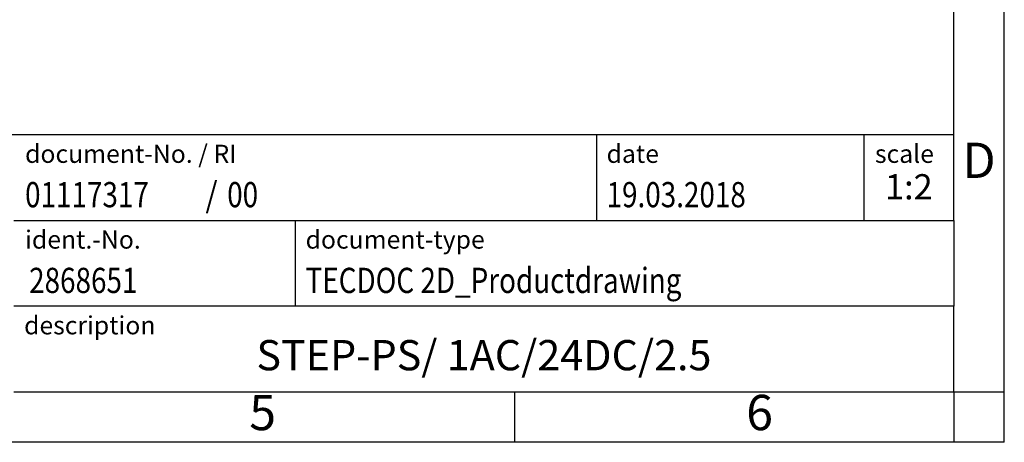
# Model space of a CAD drawing. Units: millimetres. Extents: x -403 to -106, y -270 to -60.
# Drawn here: x -203 to -106, y -270 to -228 of the extents above; entities that cross this region are included whole.
import ezdxf

# ---------------------------------------------------------------- set-up
doc = ezdxf.new("R2010")
doc.units = ezdxf.units.MM
doc.layers.add('1', color=7, linetype='Continuous')
doc.styles.add('CONVERTER_11', font='txt.shx', dxfattribs={"width": 0.9})
doc.styles.add('CONVERTER_12', font='txt.shx', dxfattribs={"width": 0.81})
doc.styles.add('CONVERTER_13', font='txt.shx', dxfattribs={"width": 0.72})
doc.styles.add('CONVERTER_14', font='txt.shx', dxfattribs={"width": 0.855})

# ---------------------------------------------------------------- blocks, each defined once
blk = doc.blocks.new('_rahmen', base_point=(-110.803, -270.391))
at = {"layer": '1', "color": 6, "linetype": 'Continuous'}
for p, q in [((-110.803, -248.391), (-110.803, -215.391)), ((-240.348, -239.891), (-110.803, -239.891)), ((-203.948, -248.391), (-110.803, -248.391)), ((-110.803, -248.391), (-110.803, -256.891)), ((-110.803, -265.391), (-110.803, -256.891)), ((-203.948, -265.391), (-154.303, -265.391)), ((-154.303, -265.391), (-110.803, -265.391))]:
    blk.add_line(p, q, dxfattribs=at)
at = {"layer": '1', "color": 2, "linetype": 'Continuous'}
for p, q in [((-105.803, -265.391), (-105.803, -215.391)), ((-154.303, -270.391), (-154.303, -265.391)), ((-110.803, -265.391), (-110.803, -270.391)), ((-110.803, -265.391), (-105.803, -265.391)), ((-105.803, -270.391), (-105.803, -265.391)), ((-154.303, -270.391), (-204.303, -270.391)), ((-110.803, -270.391), (-154.303, -270.391)), ((-105.803, -270.391), (-110.803, -270.391))]:
    blk.add_line(p, q, dxfattribs=at)
at = {"layer": '1', "color": 7, "linetype": 'Continuous'}
for p, q in [((-146.221, -239.891), (-146.221, -248.391)), ((-119.721, -239.891), (-119.721, -248.391)), ((-176.048, -256.891), (-176.048, -248.391)), ((-110.803, -256.891), (-203.948, -256.891))]:
    blk.add_line(p, q, dxfattribs=at)
at = {"layer": '1', "color": 7}
for s, style, width, p in [('01117317', 'CONVERTER_12', 0.81, (-202.848, -247.091)), ('/', 'CONVERTER_11', 0.9, (-184.974, -247.091)), ('00', 'CONVERTER_12', 0.81, (-182.818, -247.091)), ('2868651', 'CONVERTER_12', 0.81, (-202.448, -255.591))]:
    blk.add_text(s, height=2.5, dxfattribs=dict(at, style=style, width=width)).set_placement(p)
at = {"layer": '1', "color": 3, "style": 'CONVERTER_12', "width": 0.81}
for s, p in [('19.03.2018', (-145.221, -247.091)), ('TECDOC 2D_Productdrawing', (-175.048, -255.591))]:
    blk.add_text(s, height=2.5, dxfattribs=at).set_placement(p)
at = {"layer": '1', "color": 2, "char_height": 1.8, "attachment_point": 1}
for s, insert, line_spacing_factor, style in [('document-No. / RI', (-202.848, -240.891), 1.320528, 'CONVERTER_14'), ('date', (-145.221, -240.891), 1.320528, 'CONVERTER_11'), ('scale', (-118.621, -240.891), 1.20048, 'CONVERTER_11'), ('ident.-No.', (-202.848, -249.391), 1.20048, 'CONVERTER_11'), ('document-type', (-175.048, -249.391), 1.20048, 'CONVERTER_11'), ('description', (-202.948, -257.891), 1.20048, 'CONVERTER_11')]:
    blk.add_mtext(s, dxfattribs=dict(at, insert=insert, line_spacing_factor=line_spacing_factor, style=style))
at = {"layer": '1', "color": 7, "attachment_point": 5, "line_spacing_factor": 1.20048}
for s, insert, char_height, style in [('D', (-108.303, -242.891), 3.5, 'CONVERTER_11'), ('STEP-PS/ 1AC/24DC/2.5', (-157.375, -262.141), 3, 'CONVERTER_12'), ('5', (-179.303, -267.891), 3.5, 'CONVERTER_11'), ('6', (-130.053, -267.891), 3.5, 'CONVERTER_11')]:
    blk.add_mtext(s, dxfattribs=dict(at, insert=insert, char_height=char_height, style=style))
at = {"layer": '1', "color": 3, "insert": (-115.262, -247.091), "char_height": 2.5, "attachment_point": 8, "line_spacing_factor": 1.320528, "style": 'CONVERTER_13'}
blk.add_mtext('1:2', dxfattribs=at)
blk = doc.blocks.new('_punkt', base_point=(-110.803, -265.391))
at = {"layer": '1', "color": 2, "linetype": 'Continuous'}
for q in [(-105.803, -265.391), (-110.803, -270.391)]:
    blk.add_line((-110.803, -265.391), q, dxfattribs=at)
blk = doc.blocks.new('A4I_CS', base_point=(-110.803, -270.391))
at = {"layer": '1'}
for name, p in [('_rahmen', (-110.803, -270.391)), ('_punkt', (-110.803, -265.391))]:
    blk.add_blockref(name, p, dxfattribs=at)
blk = doc.blocks.new('1')
blk.add_blockref('A4I_CS', (-110.803, -270.391))

msp = doc.modelspace()

# ---------------------------------------------------------------- block references
at = {"layer": '1'}
msp.add_blockref('1', (0, 0), dxfattribs=at)

doc.saveas('drawing.dxf')
